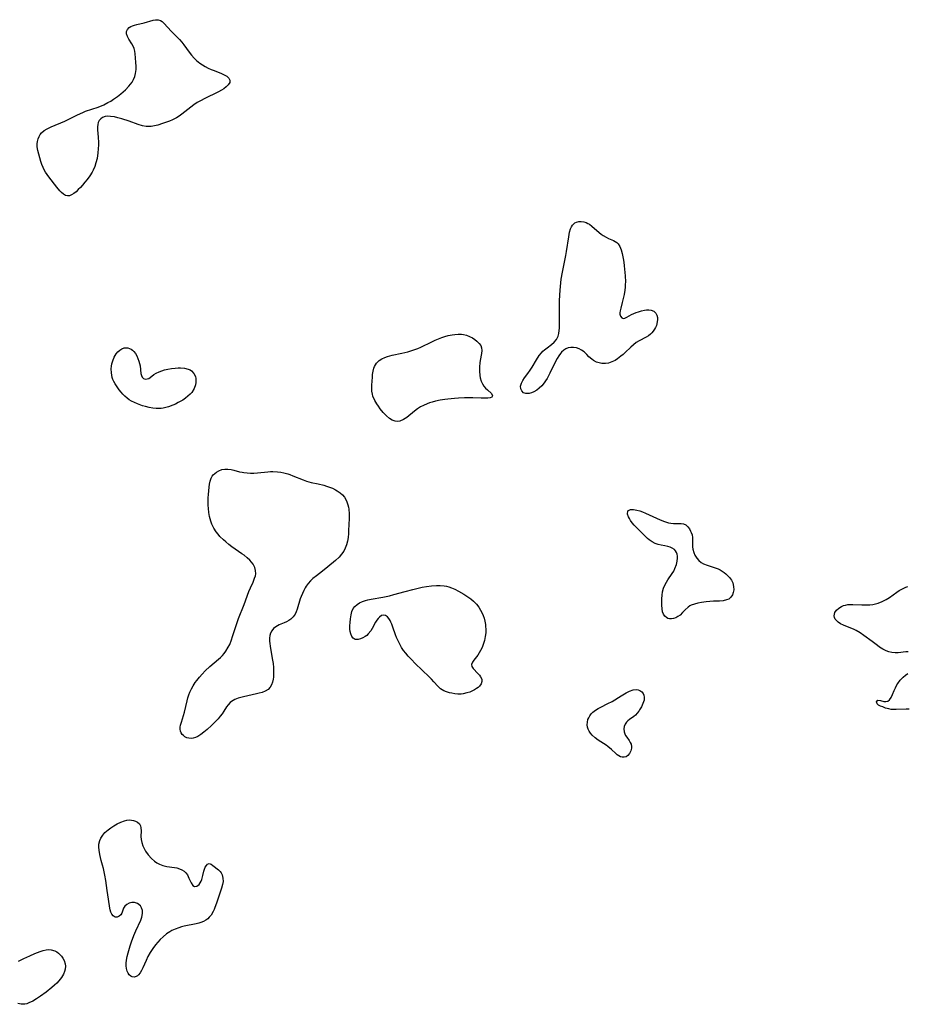
# Model space of a CAD drawing. Units: inches. Extents: x 2075583 to 2081084, y 222617 to 228034.
# Drawn here: x 2077992 to 2078160, y 223489 to 223675 of the extents above; entities that cross this region are included whole.
import ezdxf

# ---------------------------------------------------------------- set-up
doc = ezdxf.new("R2010")
doc.units = ezdxf.units.IN
doc.header["$MEASUREMENT"] = 0
doc.layers.add('c_16_T13S_R19E', color=183, linetype='Continuous')

msp = doc.modelspace()

# ---------------------------------------------------------------- linework, layer by layer
at = {"layer": 'c_16_T13S_R19E'}
for points in [[(2078009.14, 223659.6, 836), (2078009.71, 223659.91, 836), (2078010.26, 223660.25, 836), (2078010.98, 223660.76, 836), (2078011.63, 223661.27, 836), (2078012.49, 223662.05, 836), (2078013.14, 223662.73, 836), (2078013.46, 223663.11, 836), (2078013.75, 223663.5, 836), (2078014.05, 223664.01, 836), (2078014.28, 223664.54, 836), (2078014.43, 223665.15, 836), (2078014.5, 223665.86, 836), (2078014.5, 223666.52, 836), (2078014.47, 223667.19, 836), (2078014.42, 223668.07, 836), (2078014.34, 223668.84, 836), (2078014.26, 223669.34, 836), (2078014.13, 223669.82, 836), (2078013.95, 223670.28, 836), (2078013.71, 223670.71, 836), (2078013.14, 223671.64, 836), (2078012.89, 223672.11, 836), (2078012.71, 223672.6, 836), (2078012.68, 223673.06, 836), (2078012.87, 223673.47, 836), (2078013.23, 223673.82, 836), (2078013.51, 223673.99, 836), (2078013.83, 223674.14, 836), (2078014.23, 223674.28, 836), (2078014.66, 223674.4, 836), (2078016.05, 223674.73, 836), (2078017.72, 223675.22, 836), (2078018.2, 223675.3, 836), (2078018.72, 223675.28, 836), (2078019.16, 223675.12, 836), (2078019.44, 223674.94, 836), (2078019.77, 223674.64, 836), (2078021.25, 223673.04, 836), (2078022.27, 223672.02, 836), (2078022.73, 223671.54, 836), (2078023.18, 223671.02, 836), (2078023.53, 223670.57, 836), (2078024.57, 223669.15, 836), (2078025.02, 223668.58, 836), (2078025.5, 223668.04, 836), (2078025.95, 223667.6, 836), (2078026.58, 223667.09, 836), (2078027.08, 223666.73, 836), (2078027.61, 223666.42, 836), (2078028.18, 223666.12, 836), (2078028.75, 223665.86, 836), (2078029.27, 223665.66, 836), (2078030.7, 223665.13, 836), (2078031.1, 223664.96, 836), (2078031.69, 223664.62, 836), (2078032.1, 223664.25, 836), (2078032.3, 223663.84, 836), (2078032.24, 223663.4, 836), (2078031.97, 223662.96, 836), (2078031.59, 223662.59, 836), (2078031.12, 223662.24, 836), (2078030.69, 223661.97, 836), (2078030.11, 223661.66, 836), (2078027.42, 223660.35, 836), (2078026.81, 223660.03, 836), (2078026.06, 223659.6, 836), (2078025.46, 223659.19, 836), (2078024.88, 223658.75, 836), (2078023.17, 223657.4, 836), (2078022.68, 223657.06, 836), (2078022.17, 223656.75, 836), (2078021.41, 223656.36, 836), (2078020.83, 223656.11, 836), (2078019.53, 223655.64, 836), (2078018.63, 223655.36, 836), (2078017.99, 223655.2, 836), (2078017.36, 223655.11, 836), (2078016.89, 223655.09, 836), (2078016.43, 223655.12, 836), (2078015.73, 223655.24, 836), (2078014.92, 223655.48, 836), (2078013.21, 223656.09, 836), (2078011.83, 223656.55, 836), (2078011.07, 223656.76, 836), (2078010.41, 223656.91, 836), (2078009.69, 223657, 836), (2078009.14, 223657.02, 836), (2078008.64, 223656.97, 836), (2078008.15, 223656.81, 836), (2078007.81, 223656.56, 836), (2078007.53, 223656.23, 836), (2078007.34, 223655.83, 836), (2078007.24, 223655.44, 836), (2078007.19, 223655.01, 836), (2078007.2, 223654.44, 836), (2078007.33, 223653.1, 836), (2078007.39, 223652.09, 836), (2078007.39, 223651.6, 836), (2078007.36, 223650.86, 836), (2078007.29, 223650.11, 836), (2078007.12, 223649.06, 836), (2078006.91, 223648.22, 836), (2078006.67, 223647.52, 836), (2078006.38, 223646.85, 836), (2078006.17, 223646.45, 836), (2078005.74, 223645.75, 836), (2078005.25, 223645.08, 836), (2078004.82, 223644.54, 836), (2078004.38, 223644.01, 836), (2078003.98, 223643.57, 836), (2078003.57, 223643.15, 836), (2078003.14, 223642.74, 836), (2078002.71, 223642.39, 836), (2078002.31, 223642.14, 836), (2078001.92, 223641.99, 836), (2078001.54, 223641.95, 836), (2078001.14, 223642.05, 836), (2078000.76, 223642.28, 836), (2078000.37, 223642.61, 836), (2078000.09, 223642.9, 836), (2077999.49, 223643.61, 836), (2077997.97, 223645.58, 836), (2077997.66, 223646, 836), (2077997.37, 223646.44, 836), (2077997.11, 223646.89, 836), (2077996.89, 223647.36, 836), (2077996.67, 223647.91, 836), (2077996.47, 223648.49, 836), (2077996.07, 223649.83, 836), (2077995.91, 223650.55, 836), (2077995.81, 223651.25, 836), (2077995.79, 223651.82, 836), (2077995.83, 223652.25, 836), (2077995.95, 223652.74, 836), (2077996.14, 223653.2, 836), (2077996.35, 223653.55, 836), (2077996.6, 223653.86, 836), (2077997.1, 223654.3, 836), (2077997.69, 223654.66, 836), (2077998.45, 223655.03, 836), (2078001.01, 223656.1, 836), (2078001.8, 223656.48, 836), (2078003.39, 223657.29, 836), (2078004.41, 223657.76, 836), (2078004.96, 223657.98, 836), (2078007.33, 223658.77, 836), (2078008.38, 223659.22, 836)], [(2078087.37, 223605.44, 836), (2078087.34, 223605.97, 836), (2078087.49, 223606.54, 836), (2078087.74, 223607.03, 836), (2078088.09, 223607.52, 836), (2078088.73, 223608.37, 836), (2078089.17, 223608.99, 836), (2078089.52, 223609.52, 836), (2078090.35, 223610.93, 836), (2078090.88, 223611.75, 836), (2078091.28, 223612.27, 836), (2078091.57, 223612.57, 836), (2078091.85, 223612.83, 836), (2078092.35, 223613.22, 836), (2078093.22, 223613.82, 836), (2078093.72, 223614.25, 836), (2078094.16, 223614.79, 836), (2078094.46, 223615.43, 836), (2078094.59, 223615.93, 836), (2078094.66, 223616.47, 836), (2078094.69, 223616.91, 836), (2078094.71, 223617.65, 836), (2078094.69, 223620.08, 836), (2078094.73, 223622.16, 836), (2078094.82, 223624.13, 836), (2078094.94, 223625.48, 836), (2078095.02, 223626.17, 836), (2078095.25, 223627.54, 836), (2078095.91, 223630.67, 836), (2078096.04, 223631.41, 836), (2078096.46, 223634.21, 836), (2078096.62, 223635.09, 836), (2078096.79, 223635.69, 836), (2078096.95, 223636.08, 836), (2078097.15, 223636.41, 836), (2078097.59, 223636.83, 836), (2078097.94, 223637, 836), (2078098.38, 223637.1, 836), (2078098.83, 223637.11, 836), (2078099.29, 223637.04, 836), (2078099.75, 223636.9, 836), (2078100.09, 223636.74, 836), (2078100.36, 223636.59, 836), (2078100.84, 223636.24, 836), (2078102.21, 223635.02, 836), (2078102.59, 223634.72, 836), (2078102.99, 223634.44, 836), (2078103.56, 223634.12, 836), (2078103.97, 223633.92, 836), (2078104.96, 223633.49, 836), (2078105.56, 223633.13, 836), (2078105.84, 223632.85, 836), (2078106.14, 223632.35, 836), (2078106.38, 223631.75, 836), (2078106.57, 223631.06, 836), (2078106.76, 223630.11, 836), (2078106.88, 223629.42, 836), (2078106.97, 223628.7, 836), (2078107.1, 223627.46, 836), (2078107.14, 223626.82, 836), (2078107.18, 223625.69, 836), (2078107.17, 223625.2, 836), (2078107.13, 223624.65, 836), (2078107.06, 223624.1, 836), (2078106.93, 223623.32, 836), (2078106.59, 223621.8, 836), (2078106.32, 223620.73, 836), (2078106.2, 223620.18, 836), (2078106.15, 223619.84, 836), (2078106.15, 223619.55, 836), (2078106.26, 223619.19, 836), (2078106.52, 223618.87, 836), (2078106.79, 223618.78, 836), (2078107.1, 223618.83, 836), (2078107.45, 223618.99, 836), (2078108.31, 223619.48, 836), (2078108.8, 223619.72, 836), (2078109.22, 223619.89, 836), (2078109.66, 223620.03, 836), (2078110.22, 223620.18, 836), (2078110.78, 223620.3, 836), (2078111.15, 223620.36, 836), (2078111.61, 223620.38, 836), (2078112.04, 223620.32, 836), (2078112.54, 223620.11, 836), (2078112.94, 223619.76, 836), (2078113.16, 223619.39, 836), (2078113.27, 223618.96, 836), (2078113.28, 223618.54, 836), (2078113.22, 223618.1, 836), (2078113.05, 223617.44, 836), (2078112.89, 223617.07, 836), (2078112.7, 223616.7, 836), (2078112.45, 223616.35, 836), (2078112.21, 223616.06, 836), (2078111.93, 223615.8, 836), (2078111.53, 223615.5, 836), (2078111.09, 223615.24, 836), (2078109.82, 223614.55, 836), (2078109.25, 223614.19, 836), (2078108.7, 223613.78, 836), (2078108.21, 223613.35, 836), (2078107.15, 223612.33, 836), (2078106.74, 223611.95, 836), (2078106.32, 223611.6, 836), (2078105.72, 223611.14, 836), (2078105.24, 223610.83, 836), (2078104.63, 223610.53, 836), (2078104.01, 223610.32, 836), (2078103.44, 223610.23, 836), (2078102.73, 223610.24, 836), (2078102.21, 223610.33, 836), (2078101.72, 223610.49, 836), (2078101.15, 223610.78, 836), (2078100.8, 223611.03, 836), (2078100.29, 223611.51, 836), (2078099.88, 223611.93, 836), (2078099.38, 223612.41, 836), (2078098.87, 223612.77, 836), (2078098.42, 223613, 836), (2078097.94, 223613.17, 836), (2078097.33, 223613.28, 836), (2078096.84, 223613.28, 836), (2078096.36, 223613.18, 836), (2078095.92, 223613, 836), (2078095.5, 223612.73, 836), (2078095.11, 223612.38, 836), (2078094.9, 223612.15, 836), (2078094.55, 223611.69, 836), (2078094.24, 223611.19, 836), (2078093.95, 223610.64, 836), (2078092.89, 223608.39, 836), (2078092.62, 223607.89, 836), (2078092.34, 223607.39, 836), (2078092.07, 223606.96, 836), (2078091.77, 223606.55, 836), (2078091.33, 223606.02, 836), (2078090.85, 223605.55, 836), (2078090.4, 223605.2, 836), (2078089.86, 223604.86, 836), (2078089.39, 223604.66, 836), (2078088.93, 223604.55, 836), (2078088.59, 223604.53, 836), (2078088.3, 223604.56, 836), (2078087.91, 223604.7, 836), (2078087.54, 223605.05, 836)], [(2078059.26, 223604.45, 836), (2078059.19, 223605, 836), (2078059.17, 223605.56, 836), (2078059.18, 223606.13, 836), (2078059.26, 223607.66, 836), (2078059.31, 223608.14, 836), (2078059.4, 223608.78, 836), (2078059.55, 223609.37, 836), (2078059.67, 223609.68, 836), (2078060.05, 223610.29, 836), (2078060.57, 223610.8, 836), (2078061.07, 223611.13, 836), (2078061.63, 223611.39, 836), (2078062.14, 223611.57, 836), (2078063.02, 223611.8, 836), (2078064.83, 223612.19, 836), (2078065.96, 223612.45, 836), (2078066.54, 223612.61, 836), (2078067.12, 223612.8, 836), (2078067.87, 223613.08, 836), (2078068.43, 223613.32, 836), (2078070.55, 223614.34, 836), (2078071.18, 223614.63, 836), (2078072.4, 223615.13, 836), (2078072.99, 223615.33, 836), (2078073.62, 223615.52, 836), (2078074.37, 223615.68, 836), (2078074.87, 223615.75, 836), (2078075.51, 223615.78, 836), (2078076.14, 223615.76, 836), (2078076.53, 223615.7, 836), (2078077.07, 223615.58, 836), (2078077.66, 223615.35, 836), (2078078.21, 223615.07, 836), (2078078.66, 223614.78, 836), (2078079.06, 223614.47, 836), (2078079.51, 223614.01, 836), (2078079.78, 223613.62, 836), (2078079.94, 223613.2, 836), (2078079.97, 223612.69, 836), (2078079.91, 223612.13, 836), (2078079.69, 223610.83, 836), (2078079.63, 223610.37, 836), (2078079.57, 223609.61, 836), (2078079.56, 223608.78, 836), (2078079.63, 223607.96, 836), (2078079.7, 223607.51, 836), (2078079.87, 223606.89, 836), (2078080.09, 223606.4, 836), (2078080.37, 223605.96, 836), (2078080.71, 223605.56, 836), (2078081.09, 223605.22, 836), (2078081.83, 223604.58, 836), (2078082.03, 223604.13, 836), (2078081.86, 223603.89, 836), (2078081.6, 223603.75, 836), (2078081.12, 223603.67, 836), (2078080.54, 223603.65, 836), (2078079.87, 223603.66, 836), (2078078.3, 223603.71, 836), (2078076.73, 223603.72, 836), (2078075.58, 223603.68, 836), (2078074.8, 223603.62, 836), (2078073.53, 223603.5, 836), (2078072.99, 223603.43, 836), (2078072.09, 223603.28, 836), (2078071.2, 223603.1, 836), (2078070.61, 223602.94, 836), (2078070.1, 223602.78, 836), (2078069.61, 223602.59, 836), (2078068.93, 223602.3, 836), (2078068.37, 223602, 836), (2078067.84, 223601.67, 836), (2078067.23, 223601.23, 836), (2078065.8, 223600.04, 836), (2078065.17, 223599.61, 836), (2078064.48, 223599.31, 836), (2078063.99, 223599.26, 836), (2078063.56, 223599.32, 836), (2078063.03, 223599.52, 836), (2078062.51, 223599.84, 836), (2078061.91, 223600.35, 836), (2078061.33, 223600.96, 836), (2078060.75, 223601.67, 836), (2078060.42, 223602.14, 836), (2078060.11, 223602.61, 836), (2078059.72, 223603.26, 836), (2078059.37, 223604.06, 836)], [(2078011.34, 223605.23, 836), (2078010.93, 223605.8, 836), (2078010.56, 223606.39, 836), (2078010.32, 223606.82, 836), (2078010.14, 223607.21, 836), (2078009.99, 223607.6, 836), (2078009.89, 223608.03, 836), (2078009.83, 223608.47, 836), (2078009.81, 223609.23, 836), (2078009.85, 223609.71, 836), (2078009.93, 223610.18, 836), (2078010.09, 223610.75, 836), (2078010.37, 223611.43, 836), (2078010.72, 223612.05, 836), (2078011.05, 223612.45, 836), (2078011.41, 223612.78, 836), (2078011.82, 223613.02, 836), (2078012.24, 223613.17, 836), (2078012.61, 223613.22, 836), (2078012.97, 223613.19, 836), (2078013.28, 223613.1, 836), (2078013.57, 223612.95, 836), (2078013.85, 223612.74, 836), (2078014.1, 223612.48, 836), (2078014.38, 223612.11, 836), (2078014.63, 223611.69, 836), (2078014.86, 223611.2, 836), (2078015.05, 223610.68, 836), (2078015.17, 223610.26, 836), (2078015.26, 223609.77, 836), (2078015.44, 223608.35, 836), (2078015.53, 223607.97, 836), (2078015.69, 223607.65, 836), (2078015.9, 223607.41, 836), (2078016.26, 223607.26, 836), (2078016.64, 223607.3, 836), (2078016.91, 223607.42, 836), (2078017.2, 223607.61, 836), (2078017.87, 223608.13, 836), (2078018.33, 223608.43, 836), (2078018.87, 223608.68, 836), (2078019.38, 223608.87, 836), (2078019.92, 223609.03, 836), (2078020.54, 223609.17, 836), (2078021.24, 223609.29, 836), (2078021.94, 223609.36, 836), (2078022.47, 223609.39, 836), (2078022.93, 223609.4, 836), (2078023.71, 223609.35, 836), (2078024.4, 223609.19, 836), (2078024.78, 223609.02, 836), (2078025.03, 223608.85, 836), (2078025.46, 223608.36, 836), (2078025.74, 223607.76, 836), (2078025.82, 223607.4, 836), (2078025.86, 223607.02, 836), (2078025.84, 223606.61, 836), (2078025.77, 223606.2, 836), (2078025.51, 223605.51, 836), (2078025.06, 223604.77, 836), (2078024.76, 223604.42, 836), (2078024.34, 223604.02, 836), (2078023.86, 223603.65, 836), (2078023.35, 223603.31, 836), (2078022.5, 223602.82, 836), (2078021.99, 223602.56, 836), (2078021.46, 223602.33, 836), (2078020.64, 223602.02, 836), (2078019.66, 223601.78, 836), (2078019.24, 223601.72, 836), (2078018.32, 223601.71, 836), (2078017.67, 223601.77, 836), (2078017.02, 223601.9, 836), (2078016.31, 223602.08, 836), (2078015.72, 223602.25, 836), (2078014.81, 223602.57, 836), (2078014.22, 223602.82, 836), (2078013.65, 223603.11, 836), (2078013.21, 223603.38, 836), (2078012.8, 223603.69, 836), (2078012.4, 223604.03, 836), (2078012.02, 223604.41, 836), (2078011.67, 223604.81, 836)], [(2078043.02, 223561.36, 836), (2078042.58, 223561.15, 836), (2078041.64, 223560.76, 836), (2078041.3, 223560.59, 836), (2078040.97, 223560.4, 836), (2078040.55, 223560.05, 836), (2078040.2, 223559.63, 836), (2078039.98, 223559.2, 836), (2078039.84, 223558.73, 836), (2078039.78, 223558.23, 836), (2078039.79, 223557.7, 836), (2078039.83, 223557.24, 836), (2078039.89, 223556.76, 836), (2078040.31, 223554.39, 836), (2078040.46, 223553.46, 836), (2078040.54, 223552.69, 836), (2078040.57, 223552.07, 836), (2078040.57, 223551.47, 836), (2078040.53, 223550.89, 836), (2078040.47, 223550.47, 836), (2078040.34, 223549.94, 836), (2078040.15, 223549.44, 836), (2078039.89, 223549, 836), (2078039.5, 223548.56, 836), (2078038.96, 223548.2, 836), (2078038.42, 223547.99, 836), (2078037.83, 223547.81, 836), (2078037.31, 223547.69, 836), (2078034.85, 223547.15, 836), (2078033.85, 223546.87, 836), (2078033.2, 223546.61, 836), (2078032.61, 223546.27, 836), (2078032.34, 223546.05, 836), (2078031.98, 223545.66, 836), (2078031.66, 223545.22, 836), (2078031.16, 223544.45, 836), (2078030.8, 223543.93, 836), (2078030.44, 223543.46, 836), (2078030.05, 223542.98, 836), (2078029.63, 223542.52, 836), (2078028.8, 223541.7, 836), (2078027.98, 223540.96, 836), (2078027.37, 223540.45, 836), (2078026.75, 223539.99, 836), (2078026.23, 223539.66, 836), (2078025.77, 223539.44, 836), (2078025.31, 223539.3, 836), (2078024.97, 223539.26, 836), (2078024.53, 223539.29, 836), (2078024.12, 223539.41, 836), (2078023.75, 223539.59, 836), (2078023.48, 223539.8, 836), (2078023.26, 223540.04, 836), (2078023.08, 223540.33, 836), (2078022.95, 223540.65, 836), (2078022.88, 223541.02, 836), (2078022.89, 223541.4, 836), (2078022.94, 223541.76, 836), (2078023.1, 223542.34, 836), (2078023.51, 223543.58, 836), (2078023.69, 223544.23, 836), (2078024.17, 223546.39, 836), (2078024.31, 223546.95, 836), (2078024.49, 223547.5, 836), (2078024.7, 223548.05, 836), (2078024.98, 223548.64, 836), (2078025.31, 223549.22, 836), (2078025.73, 223549.88, 836), (2078026.01, 223550.26, 836), (2078026.5, 223550.87, 836), (2078027.01, 223551.45, 836), (2078027.62, 223552.06, 836), (2078028.5, 223552.86, 836), (2078030.14, 223554.27, 836), (2078030.51, 223554.61, 836), (2078030.86, 223554.96, 836), (2078031.22, 223555.37, 836), (2078031.54, 223555.8, 836), (2078031.98, 223556.52, 836), (2078032.24, 223557.07, 836), (2078032.59, 223557.93, 836), (2078032.79, 223558.55, 836), (2078033.51, 223560.85, 836), (2078033.91, 223561.95, 836), (2078034.98, 223564.59, 836), (2078035.87, 223567.05, 836), (2078036.18, 223567.8, 836), (2078036.67, 223568.87, 836), (2078036.97, 223569.6, 836), (2078037.1, 223570.02, 836), (2078037.17, 223570.43, 836), (2078037.16, 223571.08, 836), (2078037.01, 223571.63, 836), (2078036.68, 223572.25, 836), (2078036.39, 223572.64, 836), (2078036.05, 223573.01, 836), (2078035.54, 223573.48, 836), (2078034.99, 223573.93, 836), (2078034.57, 223574.24, 836), (2078032.66, 223575.54, 836), (2078032.06, 223576, 836), (2078031.48, 223576.48, 836), (2078031.06, 223576.86, 836), (2078030.4, 223577.5, 836), (2078030.03, 223577.92, 836), (2078029.69, 223578.36, 836), (2078029.24, 223579.08, 836), (2078028.88, 223579.83, 836), (2078028.67, 223580.4, 836), (2078028.43, 223581.28, 836), (2078028.29, 223582.05, 836), (2078028.2, 223582.82, 836), (2078028.16, 223583.41, 836), (2078028.15, 223584.12, 836), (2078028.17, 223584.81, 836), (2078028.21, 223585.46, 836), (2078028.34, 223586.84, 836), (2078028.41, 223587.42, 836), (2078028.54, 223587.99, 836), (2078028.73, 223588.53, 836), (2078028.93, 223588.88, 836), (2078029.12, 223589.14, 836), (2078029.41, 223589.43, 836), (2078029.73, 223589.68, 836), (2078030.19, 223589.94, 836), (2078030.73, 223590.15, 836), (2078031.31, 223590.25, 836), (2078031.91, 223590.25, 836), (2078032.53, 223590.16, 836), (2078033.04, 223590.04, 836), (2078034.09, 223589.76, 836), (2078034.61, 223589.64, 836), (2078034.94, 223589.59, 836), (2078035.55, 223589.52, 836), (2078036.19, 223589.49, 836), (2078036.84, 223589.5, 836), (2078037.51, 223589.55, 836), (2078039.46, 223589.76, 836), (2078039.94, 223589.79, 836), (2078040.41, 223589.79, 836), (2078041.3, 223589.72, 836), (2078041.91, 223589.64, 836), (2078042.52, 223589.52, 836), (2078043.24, 223589.32, 836), (2078043.64, 223589.2, 836), (2078044.17, 223589, 836), (2078046.13, 223588.2, 836), (2078046.79, 223587.97, 836), (2078047.7, 223587.73, 836), (2078049, 223587.46, 836), (2078050.08, 223587.19, 836), (2078050.59, 223587.04, 836), (2078051.17, 223586.84, 836), (2078051.72, 223586.61, 836), (2078052.26, 223586.34, 836), (2078052.58, 223586.16, 836), (2078053.18, 223585.73, 836), (2078053.6, 223585.35, 836), (2078053.96, 223584.91, 836), (2078054.35, 223584.23, 836), (2078054.62, 223583.47, 836), (2078054.72, 223583.05, 836), (2078054.78, 223582.68, 836), (2078054.86, 223581.79, 836), (2078054.87, 223580.88, 836), (2078054.77, 223578.62, 836), (2078054.73, 223578.04, 836), (2078054.65, 223577.31, 836), (2078054.53, 223576.63, 836), (2078054.35, 223575.93, 836), (2078054.11, 223575.25, 836), (2078053.85, 223574.74, 836), (2078053.44, 223574.14, 836), (2078052.96, 223573.59, 836), (2078052.31, 223572.97, 836), (2078050.83, 223571.74, 836), (2078049.82, 223570.94, 836), (2078048.67, 223570.07, 836), (2078048, 223569.53, 836), (2078047.53, 223569.08, 836), (2078047.11, 223568.6, 836), (2078046.72, 223568.07, 836), (2078046.52, 223567.75, 836), (2078046.26, 223567.26, 836), (2078046, 223566.7, 836), (2078045.78, 223566.13, 836), (2078045.62, 223565.67, 836), (2078045.03, 223563.71, 836), (2078044.83, 223563.2, 836), (2078044.63, 223562.81, 836), (2078044.26, 223562.3, 836), (2078043.8, 223561.86, 836), (2078043.42, 223561.59, 836)], [(2078126.34, 223565.48, 836), (2078125.72, 223565.34, 836), (2078125.03, 223565.28, 836), (2078123.9, 223565.23, 836), (2078123.18, 223565.17, 836), (2078122.46, 223565.1, 836), (2078121.59, 223564.98, 836), (2078120.9, 223564.87, 836), (2078120.25, 223564.71, 836), (2078119.66, 223564.49, 836), (2078119.36, 223564.34, 836), (2078119.06, 223564.13, 836), (2078118.48, 223563.6, 836), (2078118.02, 223563.1, 836), (2078117.53, 223562.62, 836), (2078117.13, 223562.32, 836), (2078116.71, 223562.1, 836), (2078116.27, 223561.95, 836), (2078115.91, 223561.9, 836), (2078115.55, 223561.92, 836), (2078115.24, 223562, 836), (2078114.96, 223562.15, 836), (2078114.65, 223562.42, 836), (2078114.41, 223562.78, 836), (2078114.24, 223563.21, 836), (2078114.13, 223563.79, 836), (2078114.08, 223564.47, 836), (2078114.09, 223565.69, 836), (2078114.13, 223566.36, 836), (2078114.22, 223567.04, 836), (2078114.38, 223567.69, 836), (2078114.63, 223568.28, 836), (2078114.94, 223568.85, 836), (2078115.22, 223569.27, 836), (2078116.07, 223570.5, 836), (2078116.34, 223570.95, 836), (2078116.57, 223571.42, 836), (2078116.87, 223572.16, 836), (2078117.02, 223572.79, 836), (2078117.07, 223573.38, 836), (2078117.05, 223573.76, 836), (2078116.98, 223574.12, 836), (2078116.86, 223574.45, 836), (2078116.69, 223574.75, 836), (2078116.47, 223575.01, 836), (2078116.05, 223575.3, 836), (2078115.65, 223575.48, 836), (2078115.21, 223575.62, 836), (2078114.65, 223575.74, 836), (2078113.94, 223575.86, 836), (2078113.36, 223575.98, 836), (2078112.8, 223576.15, 836), (2078112.23, 223576.45, 836), (2078111.69, 223576.83, 836), (2078111.35, 223577.14, 836), (2078108.83, 223579.66, 836), (2078108.46, 223580.08, 836), (2078108.15, 223580.5, 836), (2078107.93, 223580.87, 836), (2078107.76, 223581.22, 836), (2078107.58, 223581.72, 836), (2078107.64, 223582.33, 836), (2078108.16, 223582.61, 836), (2078108.72, 223582.61, 836), (2078109.37, 223582.5, 836), (2078109.9, 223582.35, 836), (2078110.45, 223582.14, 836), (2078111.02, 223581.9, 836), (2078113.77, 223580.64, 836), (2078114.59, 223580.3, 836), (2078115.35, 223580.07, 836), (2078115.82, 223579.99, 836), (2078116.27, 223579.95, 836), (2078117.3, 223579.96, 836), (2078117.72, 223579.95, 836), (2078118.17, 223579.87, 836), (2078118.61, 223579.67, 836), (2078119.02, 223579.33, 836), (2078119.3, 223578.95, 836), (2078119.54, 223578.52, 836), (2078119.65, 223578.26, 836), (2078119.81, 223577.8, 836), (2078119.89, 223577.32, 836), (2078119.91, 223576.67, 836), (2078119.9, 223576, 836), (2078119.91, 223575.56, 836), (2078119.96, 223575.11, 836), (2078120.12, 223574.44, 836), (2078120.34, 223573.93, 836), (2078120.72, 223573.36, 836), (2078121.12, 223572.93, 836), (2078121.54, 223572.6, 836), (2078121.99, 223572.33, 836), (2078122.67, 223572.04, 836), (2078124.36, 223571.49, 836), (2078124.74, 223571.34, 836), (2078125.12, 223571.16, 836), (2078125.51, 223570.93, 836), (2078125.88, 223570.67, 836), (2078126.23, 223570.4, 836), (2078126.55, 223570.1, 836), (2078126.9, 223569.73, 836), (2078127.26, 223569.23, 836), (2078127.51, 223568.69, 836), (2078127.68, 223568.04, 836), (2078127.7, 223567.42, 836), (2078127.62, 223566.91, 836), (2078127.45, 223566.44, 836), (2078127.15, 223566, 836), (2078126.75, 223565.66, 836)], [(2078063.15, 223560.32, 836), (2078062.95, 223560.88, 836), (2078062.79, 223561.27, 836), (2078062.61, 223561.62, 836), (2078062.37, 223562, 836), (2078062.11, 223562.3, 836), (2078061.75, 223562.55, 836), (2078061.37, 223562.63, 836), (2078060.99, 223562.52, 836), (2078060.62, 223562.25, 836), (2078060.36, 223561.97, 836), (2078060.11, 223561.64, 836), (2078059.87, 223561.25, 836), (2078059.23, 223560.09, 836), (2078058.95, 223559.64, 836), (2078058.47, 223559.05, 836), (2078058.19, 223558.78, 836), (2078057.89, 223558.55, 836), (2078057.45, 223558.29, 836), (2078057.02, 223558.1, 836), (2078056.55, 223557.97, 836), (2078056.02, 223557.99, 836), (2078055.61, 223558.24, 836), (2078055.37, 223558.59, 836), (2078055.18, 223559.04, 836), (2078055.07, 223559.51, 836), (2078055.02, 223559.94, 836), (2078055.01, 223560.57, 836), (2078055.04, 223561.23, 836), (2078055.1, 223561.88, 836), (2078055.23, 223562.64, 836), (2078055.39, 223563.27, 836), (2078055.64, 223563.84, 836), (2078055.94, 223564.27, 836), (2078056.36, 223564.65, 836), (2078056.84, 223564.95, 836), (2078057.38, 223565.19, 836), (2078057.96, 223565.39, 836), (2078058.41, 223565.51, 836), (2078059.04, 223565.64, 836), (2078061.23, 223566.01, 836), (2078062.52, 223566.28, 836), (2078063.34, 223566.49, 836), (2078065.49, 223567.1, 836), (2078066.92, 223567.48, 836), (2078067.93, 223567.73, 836), (2078068.72, 223567.9, 836), (2078069.51, 223568.05, 836), (2078070.44, 223568.17, 836), (2078071.38, 223568.24, 836), (2078072.12, 223568.23, 836), (2078072.84, 223568.16, 836), (2078073.3, 223568.08, 836), (2078073.76, 223567.97, 836), (2078074.23, 223567.8, 836), (2078074.91, 223567.51, 836), (2078075.57, 223567.17, 836), (2078076.59, 223566.57, 836), (2078077.36, 223566.07, 836), (2078077.9, 223565.67, 836), (2078078.41, 223565.24, 836), (2078078.96, 223564.69, 836), (2078079.43, 223564.12, 836), (2078079.77, 223563.57, 836), (2078080.07, 223563, 836), (2078080.27, 223562.53, 836), (2078080.43, 223562.05, 836), (2078080.58, 223561.45, 836), (2078080.69, 223560.83, 836), (2078080.72, 223560.51, 836), (2078080.75, 223559.88, 836), (2078080.73, 223559.26, 836), (2078080.65, 223558.58, 836), (2078080.48, 223557.79, 836), (2078080.26, 223557.07, 836), (2078080.04, 223556.51, 836), (2078079.77, 223555.93, 836), (2078079.5, 223555.45, 836), (2078079.21, 223555.02, 836), (2078078.45, 223554.08, 836), (2078078.21, 223553.73, 836), (2078078.05, 223553.29, 836), (2078078.11, 223552.89, 836), (2078078.36, 223552.5, 836), (2078079.26, 223551.57, 836), (2078079.53, 223551.25, 836), (2078079.76, 223550.92, 836), (2078079.97, 223550.47, 836), (2078080.02, 223550.02, 836), (2078079.88, 223549.59, 836), (2078079.57, 223549.17, 836), (2078079.29, 223548.92, 836), (2078078.97, 223548.69, 836), (2078078.61, 223548.47, 836), (2078078.22, 223548.27, 836), (2078077.71, 223548.05, 836), (2078077.16, 223547.87, 836), (2078076.49, 223547.73, 836), (2078076.06, 223547.68, 836), (2078075.47, 223547.68, 836), (2078074.88, 223547.72, 836), (2078074.31, 223547.82, 836), (2078073.89, 223547.93, 836), (2078073.33, 223548.1, 836), (2078072.81, 223548.31, 836), (2078072.47, 223548.48, 836), (2078072.16, 223548.67, 836), (2078071.89, 223548.9, 836), (2078071.63, 223549.17, 836), (2078070.9, 223550.01, 836), (2078070.47, 223550.49, 836), (2078070.02, 223550.95, 836), (2078067.39, 223553.47, 836), (2078066.65, 223554.19, 836), (2078066.05, 223554.84, 836), (2078065.61, 223555.38, 836), (2078065.19, 223555.94, 836), (2078064.81, 223556.51, 836), (2078064.45, 223557.13, 836), (2078064.13, 223557.76, 836), (2078063.84, 223558.4, 836), (2078063.66, 223558.85, 836)], [(2078108.1, 223538.51, 836), (2078108.25, 223538.17, 836), (2078108.35, 223537.73, 836), (2078108.34, 223537.44, 836), (2078108.23, 223536.9, 836), (2078107.99, 223536.41, 836), (2078107.66, 223536.01, 836), (2078107.34, 223535.81, 836), (2078106.98, 223535.71, 836), (2078106.59, 223535.72, 836), (2078106.28, 223535.81, 836), (2078105.95, 223535.98, 836), (2078105.64, 223536.19, 836), (2078105.35, 223536.44, 836), (2078104.55, 223537.18, 836), (2078103.86, 223537.74, 836), (2078103.52, 223537.98, 836), (2078102.02, 223538.94, 836), (2078101.46, 223539.36, 836), (2078100.91, 223539.86, 836), (2078100.58, 223540.24, 836), (2078100.32, 223540.65, 836), (2078100.15, 223541.01, 836), (2078100.03, 223541.38, 836), (2078099.96, 223541.86, 836), (2078099.98, 223542.34, 836), (2078100.09, 223542.84, 836), (2078100.23, 223543.2, 836), (2078100.42, 223543.55, 836), (2078100.71, 223543.93, 836), (2078101.01, 223544.22, 836), (2078101.54, 223544.61, 836), (2078102.03, 223544.91, 836), (2078102.55, 223545.19, 836), (2078103.88, 223545.87, 836), (2078104.66, 223546.29, 836), (2078106.39, 223547.36, 836), (2078107.34, 223547.91, 836), (2078107.94, 223548.2, 836), (2078108.63, 223548.45, 836), (2078109.26, 223548.53, 836), (2078109.6, 223548.47, 836), (2078109.92, 223548.36, 836), (2078110.3, 223548.08, 836), (2078110.55, 223547.77, 836), (2078110.69, 223547.44, 836), (2078110.76, 223547.08, 836), (2078110.71, 223546.49, 836), (2078110.51, 223545.86, 836), (2078110.22, 223545.26, 836), (2078109.87, 223544.67, 836), (2078109.7, 223544.42, 836), (2078109.4, 223544.03, 836), (2078109.07, 223543.69, 836), (2078108.77, 223543.43, 836), (2078107.95, 223542.84, 836), (2078107.66, 223542.6, 836), (2078107.4, 223542.33, 836), (2078107.14, 223541.94, 836), (2078106.97, 223541.51, 836), (2078106.9, 223541.07, 836), (2078106.94, 223540.55, 836), (2078107.05, 223540.17, 836), (2078107.22, 223539.82, 836), (2078107.43, 223539.49, 836), (2078107.89, 223538.85, 836)], [(2078008.18, 223515.29, 836), (2078007.92, 223516.18, 836), (2078007.62, 223517.33, 836), (2078007.5, 223518.13, 836), (2078007.46, 223518.72, 836), (2078007.49, 223519.29, 836), (2078007.63, 223519.93, 836), (2078007.82, 223520.41, 836), (2078008.19, 223520.98, 836), (2078008.6, 223521.44, 836), (2078009.22, 223521.97, 836), (2078009.74, 223522.35, 836), (2078010.27, 223522.71, 836), (2078010.95, 223523.11, 836), (2078011.64, 223523.45, 836), (2078012.35, 223523.7, 836), (2078012.77, 223523.8, 836), (2078013.18, 223523.84, 836), (2078013.63, 223523.83, 836), (2078014.05, 223523.76, 836), (2078014.43, 223523.63, 836), (2078014.76, 223523.44, 836), (2078015.13, 223523.09, 836), (2078015.34, 223522.7, 836), (2078015.43, 223522.34, 836), (2078015.45, 223521.81, 836), (2078015.43, 223520.7, 836), (2078015.48, 223520.14, 836), (2078015.6, 223519.56, 836), (2078015.79, 223518.97, 836), (2078016.1, 223518.31, 836), (2078016.31, 223517.93, 836), (2078016.79, 223517.25, 836), (2078017.41, 223516.57, 836), (2078018, 223516.06, 836), (2078018.47, 223515.73, 836), (2078018.96, 223515.45, 836), (2078019.55, 223515.2, 836), (2078020.33, 223515.01, 836), (2078021.8, 223514.82, 836), (2078022.21, 223514.75, 836), (2078022.73, 223514.61, 836), (2078023.2, 223514.4, 836), (2078023.59, 223514.15, 836), (2078023.92, 223513.84, 836), (2078024.23, 223513.45, 836), (2078024.53, 223512.85, 836), (2078024.93, 223511.91, 836), (2078025.27, 223511.44, 836), (2078025.59, 223511.27, 836), (2078026.05, 223511.33, 836), (2078026.43, 223511.62, 836), (2078026.66, 223511.93, 836), (2078026.82, 223512.25, 836), (2078026.96, 223512.6, 836), (2078027.16, 223513.31, 836), (2078027.33, 223514.13, 836), (2078027.46, 223514.53, 836), (2078027.62, 223514.89, 836), (2078027.83, 223515.24, 836), (2078028.07, 223515.48, 836), (2078028.38, 223515.6, 836), (2078028.73, 223515.48, 836), (2078029.05, 223515.25, 836), (2078030.12, 223514.41, 836), (2078030.45, 223514.09, 836), (2078030.63, 223513.85, 836), (2078030.82, 223513.48, 836), (2078030.97, 223512.83, 836), (2078030.98, 223512.22, 836), (2078030.9, 223511.6, 836), (2078030.71, 223510.91, 836), (2078030.29, 223509.8, 836), (2078029.75, 223508.11, 836), (2078029.45, 223507.29, 836), (2078029.29, 223506.88, 836), (2078029.11, 223506.49, 836), (2078028.71, 223505.83, 836), (2078028.38, 223505.42, 836), (2078028.09, 223505.13, 836), (2078027.75, 223504.89, 836), (2078027.29, 223504.64, 836), (2078026.79, 223504.45, 836), (2078026.4, 223504.33, 836), (2078025.88, 223504.2, 836), (2078023.64, 223503.73, 836), (2078023.13, 223503.6, 836), (2078022.62, 223503.45, 836), (2078021.94, 223503.2, 836), (2078021.29, 223502.9, 836), (2078020.88, 223502.66, 836), (2078020.29, 223502.27, 836), (2078019.62, 223501.73, 836), (2078019.09, 223501.22, 836), (2078018.64, 223500.72, 836), (2078018.2, 223500.19, 836), (2078017.68, 223499.5, 836), (2078017.21, 223498.78, 836), (2078016.76, 223497.99, 836), (2078016.4, 223497.24, 836), (2078015.79, 223495.84, 836), (2078015.54, 223495.34, 836), (2078015.29, 223494.89, 836), (2078015, 223494.53, 836), (2078014.76, 223494.34, 836), (2078014.51, 223494.2, 836), (2078014.17, 223494.11, 836), (2078013.76, 223494.15, 836), (2078013.49, 223494.28, 836), (2078013.22, 223494.52, 836), (2078013, 223494.84, 836), (2078012.82, 223495.24, 836), (2078012.69, 223495.7, 836), (2078012.63, 223496.2, 836), (2078012.64, 223496.73, 836), (2078012.7, 223497.29, 836), (2078012.84, 223497.98, 836), (2078013.02, 223498.7, 836), (2078013.4, 223500.02, 836), (2078013.65, 223500.77, 836), (2078014.1, 223501.98, 836), (2078014.46, 223502.84, 836), (2078015.41, 223504.9, 836), (2078015.59, 223505.43, 836), (2078015.71, 223506.12, 836), (2078015.7, 223506.7, 836), (2078015.57, 223507.21, 836), (2078015.32, 223507.6, 836), (2078014.76, 223508.02, 836), (2078014.22, 223508.19, 836), (2078013.71, 223508.21, 836), (2078013.19, 223508.1, 836), (2078012.74, 223507.87, 836), (2078012.38, 223507.53, 836), (2078012.15, 223507.12, 836), (2078011.79, 223506.19, 836), (2078011.61, 223505.88, 836), (2078011.34, 223505.6, 836), (2078010.9, 223505.43, 836), (2078010.55, 223505.46, 836), (2078010.16, 223505.69, 836), (2078009.89, 223506.02, 836), (2078009.73, 223506.38, 836), (2078009.61, 223506.8, 836), (2078009.55, 223507.16, 836), (2078009.32, 223508.82, 836), (2078009.05, 223510.49, 836), (2078008.78, 223512.41, 836), (2078008.62, 223513.36, 836), (2078008.5, 223514.01, 836), (2078008.35, 223514.65, 836)]]:
    msp.add_polyline3d(points, close=True, dxfattribs=at)
for points in [[(2078160.73, 223555.67, 836), (2078160.29, 223555.64, 836), (2078158.87, 223555.47, 836), (2078158.26, 223555.46, 836), (2078157.66, 223555.53, 836), (2078157.1, 223555.67, 836), (2078156.56, 223555.88, 836), (2078155.93, 223556.19, 836), (2078155.31, 223556.57, 836), (2078154.9, 223556.84, 836), (2078153.9, 223557.59, 836), (2078152.36, 223558.78, 836), (2078151.66, 223559.27, 836), (2078150.88, 223559.72, 836), (2078150.38, 223559.94, 836), (2078148.92, 223560.52, 836), (2078148.48, 223560.7, 836), (2078147.95, 223560.98, 836), (2078147.49, 223561.29, 836), (2078147.18, 223561.56, 836), (2078146.93, 223561.86, 836), (2078146.77, 223562.19, 836), (2078146.72, 223562.5, 836), (2078146.86, 223563.09, 836), (2078147.17, 223563.56, 836), (2078147.59, 223563.95, 836), (2078148.11, 223564.27, 836), (2078148.48, 223564.42, 836), (2078148.85, 223564.52, 836), (2078149.28, 223564.59, 836), (2078149.74, 223564.62, 836), (2078150.26, 223564.62, 836), (2078151.98, 223564.56, 836), (2078152.91, 223564.54, 836), (2078153.49, 223564.58, 836), (2078154.06, 223564.65, 836), (2078154.55, 223564.75, 836), (2078155.03, 223564.89, 836), (2078155.83, 223565.19, 836), (2078156.6, 223565.57, 836), (2078157.23, 223565.96, 836), (2078158.59, 223566.95, 836), (2078159.05, 223567.26, 836), (2078159.54, 223567.54, 836), (2078160.28, 223567.87, 836), (2078160.68, 223568, 836)], [(2078160.91, 223544.84, 836), (2078160.34, 223544.81, 836), (2078158.49, 223544.74, 836), (2078157.54, 223544.77, 836), (2078157.05, 223544.85, 836), (2078156.45, 223545.02, 836), (2078155.92, 223545.22, 836), (2078155.5, 223545.4, 836), (2078155.15, 223545.59, 836), (2078154.89, 223545.83, 836), (2078154.71, 223546.17, 836), (2078154.97, 223546.5, 836), (2078155.47, 223546.48, 836), (2078156.16, 223546.26, 836), (2078156.51, 223546.23, 836), (2078156.88, 223546.32, 836), (2078157.22, 223546.6, 836), (2078157.52, 223547.02, 836), (2078157.78, 223547.59, 836), (2078158.08, 223548.34, 836), (2078158.32, 223548.87, 836), (2078158.6, 223549.4, 836), (2078158.76, 223549.67, 836), (2078159.23, 223550.29, 836), (2078159.79, 223550.86, 836), (2078160.23, 223551.24, 836), (2078160.68, 223551.59, 836)], [(2077992.27, 223497.12, 836), (2077993.25, 223497.6, 836), (2077994.36, 223498.11, 836), (2077995.36, 223498.54, 836), (2077996.32, 223498.94, 836), (2077996.92, 223499.14, 836), (2077997.51, 223499.28, 836), (2077997.97, 223499.31, 836), (2077998.41, 223499.28, 836), (2077999.12, 223499.06, 836), (2077999.49, 223498.86, 836), (2077999.82, 223498.61, 836), (2078000.11, 223498.34, 836), (2078000.37, 223498.04, 836), (2078000.64, 223497.66, 836), (2078000.87, 223497.26, 836), (2078001.09, 223496.64, 836), (2078001.14, 223496.16, 836), (2078001.11, 223495.63, 836), (2078000.98, 223495.13, 836), (2078000.76, 223494.63, 836), (2078000.4, 223494.04, 836), (2077999.86, 223493.37, 836), (2077999.49, 223492.97, 836), (2077999.09, 223492.59, 836), (2077998.56, 223492.12, 836), (2077997.5, 223491.27, 836), (2077996.44, 223490.5, 836), (2077995.64, 223489.96, 836), (2077994.93, 223489.53, 836), (2077994.22, 223489.2, 836), (2077993.83, 223489.07, 836), (2077993.44, 223488.98, 836), (2077992.77, 223488.95, 836), (2077992.13, 223489.1, 836)]]:
    msp.add_polyline3d(points, dxfattribs=at)

doc.saveas('drawing.dxf')
